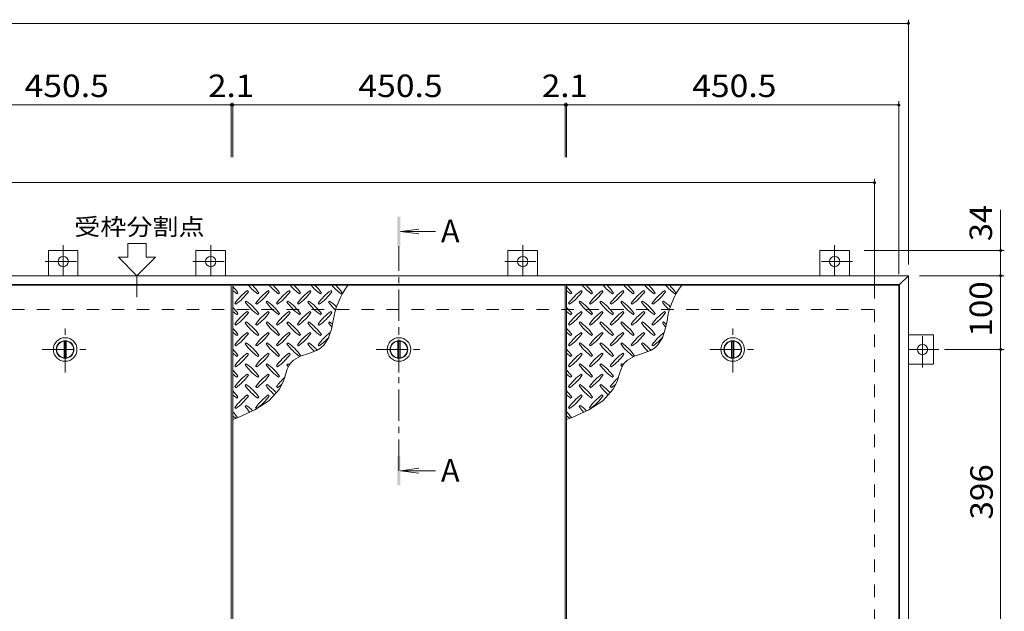
# Model space of a CAD drawing. Units: millimetres. Extents: x -2620 to 2662, y -10003 to 1789.
# Drawn here: x 439 to 1774, y 949 to 1751 of the extents above; entities that cross this region are included whole.
import ezdxf

# ---------------------------------------------------------------- set-up
doc = ezdxf.new("R2010")
doc.units = ezdxf.units.MM
doc.header["$LTSCALE"] = 10
doc.linetypes.add('JWW_CENTER1', pattern=[6.773333, 4.233333, -0.846667, 0.846667, -0.846667])
doc.linetypes.add('JWW_DASHED2', pattern=[3.386667, 1.693333, -1.693333])
for name, color, linetype in [('0-9', 7, 'Continuous'), ('0-C', 7, 'Continuous'), ('0-E', 7, 'Continuous'), ('0-F', 7, 'Continuous'), ('仕上', 7, 'Continuous'), ('寸法', 7, 'Continuous'), ('建具', 7, 'Continuous'), ('躯体', 7, 'Continuous')]:
    doc.layers.add(name, color=color, linetype=linetype)
doc.styles.add('ＭＳ ゴシック', font='txt', dxfattribs={"height": 1})

msp = doc.modelspace()

# ---------------------------------------------------------------- linework, layer by layer
at = {"layer": '0-9', "color": 211, "linetype": 'Continuous', "lineweight": 5}
for p, q in [((733.4, 1379.8), (734.8, 1381.2)), ((748.9, 1382.7), (747.5, 1384.1)), ((761.6, 1379.8), (763.1, 1381.2)), ((777.2, 1382.7), (775.8, 1384.1)), ((789.9, 1379.8), (791.3, 1381.2)), ((805.5, 1382.7), (804.1, 1384.1)), ((818.2, 1379.8), (819.6, 1381.2)), ((833.8, 1382.7), (832.3, 1384.1)), ((846.5, 1379.8), (847.9, 1381.2)), ((862, 1382.7), (860.6, 1384.1)), ((874.8, 1379.8), (876.2, 1381.2)), ((1185.9, 1379.8), (1187.4, 1381.2)), ((1201.5, 1382.7), (1200.1, 1384.1)), ((1214.2, 1379.8), (1215.6, 1381.2)), ((1229.8, 1382.7), (1228.4, 1384.1)), ((1242.5, 1379.8), (1243.9, 1381.2)), ((1258.1, 1382.7), (1256.6, 1384.1)), ((1270.8, 1379.8), (1272.2, 1381.2)), ((1286.3, 1382.7), (1284.9, 1384.1)), ((1299.1, 1379.8), (1300.5, 1381.2)), ((1314.6, 1382.7), (1313.2, 1384.1)), ((1327.4, 1379.8), (1328.8, 1381.2)), ((730.5, 1367.1), (731.9, 1365.7)), ((746.1, 1369.9), (744.7, 1368.5)), ((758.8, 1367.1), (760.2, 1365.7)), ((774.4, 1369.9), (773, 1368.5)), ((787.1, 1367.1), (788.5, 1365.7)), ((802.7, 1369.9), (801.2, 1368.5)), ((815.4, 1367.1), (816.8, 1365.7)), ((830.9, 1369.9), (829.5, 1368.5)), ((843.7, 1367.1), (845.1, 1365.7)), ((859.2, 1369.9), (857.8, 1368.5)), ((1183.1, 1367.1), (1184.5, 1365.7)), ((1198.7, 1369.9), (1197.3, 1368.5)), ((1211.4, 1367.1), (1212.8, 1365.7)), ((1226.9, 1369.9), (1225.5, 1368.5)), ((1239.7, 1367.1), (1241.1, 1365.7)), ((1255.2, 1369.9), (1253.8, 1368.5)), ((1268, 1367.1), (1269.4, 1365.7)), ((1283.5, 1369.9), (1282.1, 1368.5)), ((1296.2, 1367.1), (1297.7, 1365.7)), ((1311.8, 1369.9), (1310.4, 1368.5)), ((733.4, 1351.5), (734.8, 1353)), ((748.9, 1354.4), (747.5, 1355.8)), ((761.6, 1351.5), (763.1, 1353)), ((777.2, 1354.4), (775.8, 1355.8)), ((789.9, 1351.5), (791.3, 1353)), ((805.5, 1354.4), (804.1, 1355.8)), ((818.2, 1351.5), (819.6, 1353)), ((833.8, 1354.4), (832.3, 1355.8)), ((846.5, 1351.5), (847.9, 1353)), ((862, 1354.4), (860.6, 1355.8)), ((1185.9, 1351.5), (1187.4, 1353)), ((1201.5, 1354.4), (1200.1, 1355.8)), ((1214.2, 1351.5), (1215.6, 1353)), ((1229.8, 1354.4), (1228.4, 1355.8)), ((1242.5, 1351.5), (1243.9, 1353)), ((1258.1, 1354.4), (1256.6, 1355.8)), ((1270.8, 1351.5), (1272.2, 1353)), ((1286.3, 1354.4), (1284.9, 1355.8)), ((1299.1, 1351.5), (1300.5, 1353)), ((1314.6, 1354.4), (1313.2, 1355.8)), ((730.5, 1338.8), (731.9, 1337.4)), ((746.1, 1341.6), (744.7, 1340.2)), ((758.8, 1338.8), (760.2, 1337.4)), ((774.4, 1341.6), (773, 1340.2)), ((787.1, 1338.8), (788.5, 1337.4)), ((802.7, 1341.6), (801.2, 1340.2)), ((815.4, 1338.8), (816.8, 1337.4)), ((830.9, 1341.6), (829.5, 1340.2)), ((843.7, 1338.8), (845.1, 1337.4)), ((859.2, 1341.6), (857.8, 1340.2)), ((861.7, 1331.9), (864.1, 1343.3)), ((1183.1, 1338.8), (1184.5, 1337.4)), ((1198.7, 1341.6), (1197.3, 1340.2)), ((1211.4, 1338.8), (1212.8, 1337.4)), ((1226.9, 1341.6), (1225.5, 1340.2)), ((1239.7, 1338.8), (1241.1, 1337.4)), ((1255.2, 1341.6), (1253.8, 1340.2)), ((1268, 1338.8), (1269.4, 1337.4)), ((1283.5, 1341.6), (1282.1, 1340.2)), ((1296.2, 1338.8), (1297.7, 1337.4)), ((1311.8, 1341.6), (1310.4, 1340.2)), ((1314.3, 1331.9), (1316.6, 1343.3)), ((733.4, 1323.3), (734.8, 1324.7)), ((748.9, 1326.1), (747.5, 1327.5)), ((761.6, 1323.3), (763.1, 1324.7)), ((777.2, 1326.1), (775.8, 1327.5)), ((789.9, 1323.3), (791.3, 1324.7)), ((805.5, 1326.1), (804.1, 1327.5)), ((818.2, 1323.3), (819.6, 1324.7)), ((833.8, 1326.1), (832.3, 1327.5)), ((846.5, 1323.3), (847.9, 1324.7)), ((857.8, 1320.3), (861.7, 1331.9)), ((1185.9, 1323.3), (1187.4, 1324.7)), ((1201.5, 1326.1), (1200.1, 1327.5)), ((1214.2, 1323.3), (1215.6, 1324.7)), ((1229.8, 1326.1), (1228.4, 1327.5)), ((1242.5, 1323.3), (1243.9, 1324.7)), ((1258.1, 1326.1), (1256.6, 1327.5)), ((1270.8, 1323.3), (1272.2, 1324.7)), ((1286.3, 1326.1), (1284.9, 1327.5)), ((1299.1, 1323.3), (1300.5, 1324.7)), ((1310.3, 1320.3), (1314.3, 1331.9)), ((730.5, 1310.5), (731.9, 1309.1)), ((746.1, 1313.4), (744.7, 1312)), ((758.8, 1310.5), (760.2, 1309.1)), ((774.4, 1313.4), (773, 1312)), ((787.1, 1310.5), (788.5, 1309.1)), ((802.7, 1313.4), (801.2, 1312)), ((815.4, 1310.5), (816.8, 1309.1)), ((830.9, 1313.4), (829.5, 1312)), ((843.7, 1310.5), (845.1, 1309.1)), ((846.8, 1306.3), (851.7, 1310.7)), ((851.7, 1310.7), (857.8, 1320.3)), ((1183.1, 1310.5), (1184.5, 1309.1)), ((1198.7, 1313.4), (1197.3, 1312)), ((1211.4, 1310.5), (1212.8, 1309.1)), ((1226.9, 1313.4), (1225.5, 1312)), ((1239.7, 1310.5), (1241.1, 1309.1)), ((1255.2, 1313.4), (1253.8, 1312)), ((1268, 1310.5), (1269.4, 1309.1)), ((1283.5, 1313.4), (1282.1, 1312)), ((1296.2, 1310.5), (1297.7, 1309.1)), ((1299.4, 1306.3), (1304.3, 1310.7)), ((1304.3, 1310.7), (1310.3, 1320.3)), ((733.4, 1295), (734.8, 1296.4)), ((748.9, 1297.8), (747.5, 1299.2)), ((761.6, 1295), (763.1, 1296.4)), ((777.2, 1297.8), (775.8, 1299.2)), ((789.9, 1295), (791.3, 1296.4)), ((805.5, 1297.8), (804.1, 1299.2)), ((810.2, 1290), (819.8, 1295.1)), ((818.2, 1295), (819.6, 1296.4)), ((819.8, 1295.1), (830.8, 1299)), ((830.8, 1299), (841.4, 1303.1)), ((841.4, 1303.1), (846.8, 1306.3)), ((1185.9, 1295), (1187.4, 1296.4)), ((1201.5, 1297.8), (1200.1, 1299.2)), ((1214.2, 1295), (1215.6, 1296.4)), ((1229.8, 1297.8), (1228.4, 1299.2)), ((1242.5, 1295), (1243.9, 1296.4)), ((1258.1, 1297.8), (1256.6, 1299.2)), ((1262.8, 1290), (1272.4, 1295.1)), ((1270.8, 1295), (1272.2, 1296.4)), ((1272.4, 1295.1), (1283.3, 1299)), ((1283.3, 1299), (1294, 1303.1)), ((1294, 1303.1), (1299.4, 1306.3)), ((730.5, 1282.3), (731.9, 1280.8)), ((746.1, 1285.1), (744.7, 1283.7)), ((758.8, 1282.3), (760.2, 1280.8)), ((774.4, 1285.1), (773, 1283.7)), ((787.1, 1282.3), (788.5, 1280.8)), ((802.7, 1285.1), (801.2, 1283.7)), ((801.6, 1277.6), (804.1, 1283.1)), ((804.1, 1283.1), (805.9, 1285.8)), ((805.9, 1285.8), (810.2, 1290)), ((1183.1, 1282.3), (1184.5, 1280.8)), ((1198.7, 1285.1), (1197.3, 1283.7)), ((1211.4, 1282.3), (1212.8, 1280.8)), ((1226.9, 1285.1), (1225.5, 1283.7)), ((1239.7, 1282.3), (1241.1, 1280.8)), ((1255.2, 1285.1), (1253.8, 1283.7)), ((1254.2, 1277.6), (1256.7, 1283.1)), ((1256.7, 1283.1), (1258.5, 1285.8)), ((1258.5, 1285.8), (1262.8, 1290)), ((748.9, 1269.5), (747.5, 1270.9)), ((777.2, 1269.5), (775.8, 1270.9)), ((798, 1265.5), (799.7, 1271.6)), ((799.7, 1271.6), (801.6, 1277.6)), ((1201.5, 1269.5), (1200.1, 1270.9)), ((1229.8, 1269.5), (1228.4, 1270.9)), ((1250.5, 1265.5), (1252.3, 1271.6)), ((1252.3, 1271.6), (1254.2, 1277.6)), ((733.4, 1266.7), (734.8, 1268.1)), ((746.1, 1256.8), (744.7, 1255.4)), ((761.6, 1266.7), (763.1, 1268.1)), ((774.4, 1256.8), (773, 1255.4)), ((789.9, 1266.7), (791.3, 1268.1)), ((791.2, 1250.6), (796.8, 1262)), ((796.8, 1262), (798, 1265.5)), ((1185.9, 1266.7), (1187.4, 1268.1)), ((1198.7, 1256.8), (1197.3, 1255.4)), ((1214.2, 1266.7), (1215.6, 1268.1)), ((1226.9, 1256.8), (1225.5, 1255.4)), ((1242.5, 1266.7), (1243.9, 1268.1)), ((1243.8, 1250.6), (1249.4, 1262)), ((1249.4, 1262), (1250.5, 1265.5)), ((730.5, 1254), (731.9, 1252.6)), ((748.9, 1241.2), (747.5, 1242.7)), ((758.8, 1254), (760.2, 1252.6)), ((777.2, 1241.2), (775.8, 1242.7)), ((776.8, 1234.8), (791.2, 1250.6)), ((787.1, 1254), (788.5, 1252.6)), ((1183.1, 1254), (1184.5, 1252.6)), ((1201.5, 1241.2), (1200.1, 1242.7)), ((1211.4, 1254), (1212.8, 1252.6)), ((1229.8, 1241.2), (1228.4, 1242.7)), ((1229.4, 1234.8), (1243.8, 1250.6)), ((1239.7, 1254), (1241.1, 1252.6)), ((733.4, 1238.4), (734.8, 1239.8)), ((746.1, 1228.5), (744.7, 1227.1)), ((757.9, 1222.7), (776.8, 1234.8)), ((761.6, 1238.4), (763.1, 1239.8)), ((1185.9, 1238.4), (1187.4, 1239.8)), ((1198.7, 1228.5), (1197.3, 1227.1)), ((1210.5, 1222.7), (1229.4, 1234.8)), ((1214.2, 1238.4), (1215.6, 1239.8)), ((730.5, 1225.7), (731.9, 1224.3)), ((736.1, 1212.7), (757.9, 1222.7)), ((758.8, 1225.7), (760.2, 1224.3)), ((1183.1, 1225.7), (1184.5, 1224.3)), ((1188.7, 1212.7), (1210.5, 1222.7)), ((1211.4, 1225.7), (1212.8, 1224.3)), ((727.9, 1209.4), (736.1, 1212.7)), ((1180.4, 1209.4), (1188.7, 1212.7))]:
    msp.add_line(p, q, dxfattribs=at)
for centre, radius, start, end in [((675.7, 1339.2), 72.5, 35.4727, 44.0249), ((803.7, 1438.9), 72.5, 221.0079, 234.5273), ((704, 1339.2), 72.5, 35.4727, 45.9751), ((832, 1438.9), 72.5, 221.0079, 234.5273), ((732.3, 1339.2), 72.5, 35.4727, 45.9751), ((860.3, 1438.9), 72.5, 221.0079, 234.5273), ((760.6, 1339.2), 72.5, 35.4727, 45.9751), ((888.6, 1438.9), 72.5, 221.0079, 234.5273), ((788.9, 1339.2), 72.5, 35.4727, 45.9751), ((916.8, 1438.9), 72.5, 221.0079, 234.5273), ((965.3, 1329.6), 102.1, 142.798, 172.2546), ((817.1, 1339.2), 72.5, 35.4727, 45.9751), ((1128.3, 1339.2), 72.5, 35.4727, 44.0249), ((1256.3, 1438.9), 72.5, 221.0079, 234.5273), ((1156.6, 1339.2), 72.5, 35.4727, 45.9751), ((1284.6, 1438.9), 72.5, 221.0079, 234.5273), ((1184.9, 1339.2), 72.5, 35.4727, 45.9751), ((1312.9, 1438.9), 72.5, 221.0079, 234.5273), ((1213.2, 1339.2), 72.5, 35.4727, 45.9751), ((1341.1, 1438.9), 72.5, 221.0079, 234.5273), ((1241.4, 1339.2), 72.5, 35.4727, 45.9751), ((1369.4, 1438.9), 72.5, 221.0079, 234.5273), ((1417.8, 1329.6), 102.1, 142.798, 172.2546), ((1269.7, 1339.2), 72.5, 35.4727, 45.9751), ((775.4, 1438.9), 72.5, 228.9921, 234.5273), ((789.6, 1325), 72.5, 125.4727, 144.5273), ((689.9, 1424.7), 72.5, 305.4726, 324.5273), ((817.9, 1325), 72.5, 125.4727, 144.5273), ((718.2, 1424.7), 72.5, 305.4726, 324.5273), ((846.1, 1325), 72.5, 125.4727, 144.5273), ((746.4, 1424.7), 72.5, 305.4726, 324.5273), ((874.4, 1325), 72.5, 125.4727, 144.5273), ((774.7, 1424.7), 72.5, 305.4726, 324.5273), ((902.7, 1325), 72.5, 125.4727, 144.5273), ((803, 1424.7), 72.5, 305.4726, 324.5273), ((1228, 1438.9), 72.5, 228.9921, 234.5273), ((1242.2, 1325), 72.5, 125.4727, 144.5273), ((1142.4, 1424.7), 72.5, 305.4726, 324.5273), ((1270.4, 1325), 72.5, 125.4727, 144.5273), ((1170.7, 1424.7), 72.5, 305.4726, 324.5273), ((1298.7, 1325), 72.5, 125.4727, 144.5273), ((1199, 1424.7), 72.5, 305.4726, 324.5273), ((1327, 1325), 72.5, 125.4727, 144.5273), ((1227.3, 1424.7), 72.5, 305.4726, 324.5273), ((1355.3, 1325), 72.5, 125.4727, 144.5273), ((1255.6, 1424.7), 72.5, 305.4726, 324.5273), ((803.7, 1410.6), 72.5, 215.4726, 234.5273), ((704, 1310.9), 72.5, 35.4727, 54.5273), ((832, 1410.6), 72.5, 215.4726, 234.5273), ((732.3, 1310.9), 72.5, 35.4727, 54.5273), ((860.3, 1410.6), 72.5, 215.4726, 234.5273), ((760.6, 1310.9), 72.5, 35.4727, 54.5273), ((888.6, 1410.6), 72.5, 215.4726, 234.5273), ((788.9, 1310.9), 72.5, 35.4727, 54.5273), ((916.8, 1410.6), 72.5, 215.4726, 226.6986), ((817.1, 1310.9), 72.5, 44.946, 54.5273), ((1256.3, 1410.6), 72.5, 215.4726, 234.5273), ((1156.6, 1310.9), 72.5, 35.4727, 54.5273), ((1284.6, 1410.6), 72.5, 215.4726, 234.5273), ((1184.9, 1310.9), 72.5, 35.4727, 54.5273), ((1312.9, 1410.6), 72.5, 215.4726, 234.5273), ((1213.2, 1310.9), 72.5, 35.4727, 54.5273), ((1341.1, 1410.6), 72.5, 215.4726, 234.5273), ((1241.4, 1310.9), 72.5, 35.4727, 54.5273), ((1369.4, 1410.6), 72.5, 215.4726, 226.6986), ((1269.7, 1310.9), 72.5, 44.946, 54.5273), ((675.7, 1310.9), 72.5, 35.4727, 44.0249), ((775.4, 1410.6), 72.5, 228.9921, 234.5273), ((789.6, 1296.7), 72.5, 125.4727, 144.5273), ((689.9, 1396.4), 72.5, 305.4726, 324.5273), ((817.9, 1296.7), 72.5, 125.4727, 144.5273), ((718.2, 1396.4), 72.5, 305.4726, 324.5273), ((846.1, 1296.7), 72.5, 125.4727, 144.5273), ((746.4, 1396.4), 72.5, 305.4726, 324.5273), ((874.4, 1296.7), 72.5, 125.4727, 144.5273), ((774.7, 1396.4), 72.5, 305.4726, 324.5273), ((902.7, 1296.7), 72.5, 125.4727, 144.5273), ((803, 1396.4), 72.5, 305.4726, 324.5273), ((1128.3, 1310.9), 72.5, 35.4727, 44.0249), ((1228, 1410.6), 72.5, 228.9921, 234.5273), ((1242.2, 1296.7), 72.5, 125.4727, 144.5273), ((1142.4, 1396.4), 72.5, 305.4726, 324.5273), ((1270.4, 1296.7), 72.5, 125.4727, 144.5273), ((1170.7, 1396.4), 72.5, 305.4726, 324.5273), ((1298.7, 1296.7), 72.5, 125.4727, 144.5273), ((1199, 1396.4), 72.5, 305.4726, 324.5273), ((1327, 1296.7), 72.5, 125.4727, 144.5273), ((1227.3, 1396.4), 72.5, 305.4726, 324.5273), ((1355.3, 1296.7), 72.5, 125.4727, 144.5273), ((1255.6, 1396.4), 72.5, 305.4726, 324.5273), ((803.7, 1382.3), 72.5, 215.4726, 234.5273), ((704, 1282.6), 72.5, 35.4727, 54.5273), ((832, 1382.3), 72.5, 215.4726, 234.5273), ((732.3, 1282.6), 72.5, 35.4727, 54.5273), ((860.3, 1382.3), 72.5, 215.4726, 234.5273), ((760.6, 1282.6), 72.5, 35.4727, 54.5273), ((888.6, 1382.3), 72.5, 215.4726, 234.5273), ((788.9, 1282.6), 72.5, 35.4727, 54.5273), ((916.8, 1382.3), 72.5, 215.4726, 221.1628), ((817.1, 1282.6), 72.5, 50.6568, 54.5273), ((1256.3, 1382.3), 72.5, 215.4726, 234.5273), ((1156.6, 1282.6), 72.5, 35.4727, 54.5273), ((1284.6, 1382.3), 72.5, 215.4726, 234.5273), ((1184.9, 1282.6), 72.5, 35.4727, 54.5273), ((1312.9, 1382.3), 72.5, 215.4726, 234.5273), ((1213.2, 1282.6), 72.5, 35.4727, 54.5273), ((1341.1, 1382.3), 72.5, 215.4726, 234.5273), ((1241.4, 1282.6), 72.5, 35.4727, 54.5273), ((1369.4, 1382.3), 72.5, 215.4726, 221.1628), ((1269.7, 1282.6), 72.5, 50.6568, 54.5273), ((675.7, 1282.6), 72.5, 35.4727, 44.0249), ((775.4, 1382.3), 72.5, 228.9921, 234.5273), ((789.6, 1268.5), 72.5, 125.4727, 144.5273), ((689.9, 1368.2), 72.5, 305.4726, 324.5273), ((817.9, 1268.5), 72.5, 125.4727, 144.5273), ((718.2, 1368.2), 72.5, 305.4726, 324.5273), ((846.1, 1268.5), 72.5, 125.4727, 144.5273), ((746.4, 1368.2), 72.5, 305.4726, 324.5273), ((874.4, 1268.5), 72.5, 125.4727, 144.5273), ((774.7, 1368.2), 72.5, 305.4726, 324.5273), ((902.7, 1268.5), 72.5, 126.007, 144.5273), ((1128.3, 1282.6), 72.5, 35.4727, 44.0249), ((1228, 1382.3), 72.5, 228.9921, 234.5273), ((1242.2, 1268.5), 72.5, 125.4727, 144.5273), ((1142.4, 1368.2), 72.5, 305.4726, 324.5273), ((1270.4, 1268.5), 72.5, 125.4727, 144.5273), ((1170.7, 1368.2), 72.5, 305.4726, 324.5273), ((1298.7, 1268.5), 72.5, 125.4727, 144.5273), ((1199, 1368.2), 72.5, 305.4726, 324.5273), ((1327, 1268.5), 72.5, 125.4727, 144.5273), ((1227.3, 1368.2), 72.5, 305.4726, 324.5273), ((1355.3, 1268.5), 72.5, 126.007, 144.5273), ((803.7, 1354), 72.5, 215.4726, 234.5273), ((704, 1254.3), 72.5, 35.4727, 54.5273), ((832, 1354), 72.5, 215.4726, 234.5273), ((732.3, 1254.3), 72.5, 35.4727, 54.5273), ((860.3, 1354), 72.5, 215.4726, 234.5273), ((760.6, 1254.3), 72.5, 35.4727, 54.5273), ((888.6, 1354), 72.5, 215.4726, 225.9971), ((788.9, 1254.3), 72.5, 42.7481, 54.5273), ((803, 1368.2), 72.5, 305.4726, 319.2924), ((1256.3, 1354), 72.5, 215.4726, 234.5273), ((1156.6, 1254.3), 72.5, 35.4727, 54.5273), ((1284.6, 1354), 72.5, 215.4726, 234.5273), ((1184.9, 1254.3), 72.5, 35.4727, 54.5273), ((1312.9, 1354), 72.5, 215.4726, 234.5273), ((1213.2, 1254.3), 72.5, 35.4727, 54.5273), ((1341.1, 1354), 72.5, 215.4726, 225.9971), ((1241.4, 1254.3), 72.5, 42.7481, 54.5273), ((1255.6, 1368.2), 72.5, 305.4726, 319.2924), ((675.7, 1254.3), 72.5, 35.4727, 44.0249), ((775.4, 1354), 72.5, 228.9921, 234.5273), ((789.6, 1240.2), 72.5, 125.4727, 144.5273), ((689.9, 1339.9), 72.5, 305.4726, 324.5273), ((817.9, 1240.2), 72.5, 125.4727, 144.5273), ((718.2, 1339.9), 72.5, 305.4726, 324.5273), ((846.1, 1240.2), 72.5, 125.4727, 144.5273), ((746.4, 1339.9), 72.5, 305.4726, 324.5273), ((1128.3, 1254.3), 72.5, 35.4727, 44.0249), ((1228, 1354), 72.5, 228.9921, 234.5273), ((1242.2, 1240.2), 72.5, 125.4727, 144.5273), ((1142.4, 1339.9), 72.5, 305.4726, 324.5273), ((1270.4, 1240.2), 72.5, 125.4727, 144.5273), ((1170.7, 1339.9), 72.5, 305.4726, 324.5273), ((1298.7, 1240.2), 72.5, 125.4727, 144.5273), ((1199, 1339.9), 72.5, 305.4726, 324.5273), ((803.7, 1325.7), 72.5, 215.4726, 234.5273), ((704, 1226), 72.5, 35.4727, 54.5273), ((832, 1325.7), 72.5, 215.4726, 234.5273), ((732.3, 1226), 72.5, 35.4727, 54.5273), ((860.3, 1325.7), 72.5, 215.4726, 218.0357), ((760.6, 1226), 72.5, 52.7083, 54.5273), ((1256.3, 1325.7), 72.5, 215.4726, 234.5273), ((1156.6, 1226), 72.5, 35.4727, 54.5273), ((1284.6, 1325.7), 72.5, 215.4726, 234.5273), ((1184.9, 1226), 72.5, 35.4727, 54.5273), ((1312.9, 1325.7), 72.5, 215.4726, 218.0357), ((1213.2, 1226), 72.5, 52.7083, 54.5273), ((675.7, 1226), 72.5, 35.4727, 44.0249), ((775.4, 1325.7), 72.5, 228.9921, 234.5273), ((789.6, 1211.9), 72.5, 125.4727, 144.5273), ((689.9, 1311.6), 72.5, 305.4726, 324.5273), ((817.9, 1211.9), 72.5, 125.4727, 144.5273), ((718.2, 1311.6), 72.5, 305.4726, 324.5273), ((1128.3, 1226), 72.5, 35.4727, 44.0249), ((1228, 1325.7), 72.5, 228.9921, 234.5273), ((1242.2, 1211.9), 72.5, 125.4727, 144.5273), ((1142.4, 1311.6), 72.5, 305.4726, 324.5273), ((1270.4, 1211.9), 72.5, 125.4727, 144.5273), ((1170.7, 1311.6), 72.5, 305.4726, 324.5273), ((803.7, 1297.5), 72.5, 215.4726, 234.5273), ((704, 1197.8), 72.5, 35.4727, 54.5273), ((832, 1297.5), 72.5, 215.4726, 228.7796), ((732.3, 1197.8), 72.5, 41.3528, 54.5273), ((846.1, 1211.9), 72.5, 131.3876, 144.5273), ((746.4, 1311.6), 72.5, 305.4726, 311.5983), ((1256.3, 1297.5), 72.5, 215.4726, 234.5273), ((1156.6, 1197.8), 72.5, 35.4727, 54.5273), ((1284.6, 1297.5), 72.5, 215.4726, 228.7796), ((1184.9, 1197.8), 72.5, 41.3528, 54.5273), ((1298.7, 1211.9), 72.5, 131.3876, 144.5273), ((1199, 1311.6), 72.5, 305.4726, 311.5983), ((675.7, 1197.8), 72.5, 35.4727, 44.0249), ((775.4, 1297.5), 72.5, 228.9921, 234.5273), ((789.6, 1183.6), 72.5, 125.4727, 144.5273), ((817.9, 1183.6), 72.5, 125.4727, 144.5273), ((1128.3, 1197.8), 72.5, 35.4727, 44.0249), ((1228, 1297.5), 72.5, 228.9921, 234.5273), ((1242.2, 1183.6), 72.5, 125.4727, 144.5273), ((1270.4, 1183.6), 72.5, 125.4727, 144.5273), ((689.9, 1283.3), 72.5, 305.4726, 324.5273), ((704, 1169.5), 72.5, 45.5745, 54.5273), ((718.2, 1283.3), 72.5, 305.4726, 324.5273), ((1142.4, 1283.3), 72.5, 305.4726, 324.5273), ((1156.6, 1169.5), 72.5, 45.5745, 54.5273), ((1170.7, 1283.3), 72.5, 305.4726, 324.5273), ((675.7, 1169.5), 72.5, 35.948, 44.0249), ((803.7, 1269.2), 72.5, 215.4726, 223.2598), ((1128.3, 1169.5), 72.5, 35.948, 44.0249), ((1256.3, 1269.2), 72.5, 215.4726, 223.2598), ((775.4, 1269.2), 72.5, 228.9921, 233.2528), ((1228, 1269.2), 72.5, 228.9921, 233.2528)]:
    msp.add_arc(centre, radius, start, end, dxfattribs=at)
at = {"layer": '0-C', "color": 2, "linetype": 'JWW_CENTER1', "lineweight": 9}
for p, q in [((500.5, 1273.3), (500.5, 1335.3)), ((953.1, 1273.3), (953.1, 1335.3)), ((1405.7, 1273.3), (1405.7, 1335.3)), ((469.5, 1304.3), (531.5, 1304.3)), ((922.1, 1304.3), (984.1, 1304.3)), ((1374.7, 1304.3), (1436.7, 1304.3))]:
    msp.add_line(p, q, dxfattribs=at)
at = {"layer": '0-C', "color": 2, "linetype": 'Continuous', "lineweight": 9}
for p, q in [((499, 1315.7), (499, 1292.9)), ((502, 1315.7), (502, 1292.9)), ((951.6, 1315.7), (951.6, 1292.9)), ((954.6, 1315.7), (954.6, 1292.9)), ((1404.2, 1315.7), (1404.2, 1292.9)), ((1407.2, 1315.7), (1407.2, 1292.9))]:
    msp.add_line(p, q, dxfattribs=at)
for centre, radius in [((500.5, 1304.3), 16), ((500.5, 1304.3), 12), ((500.5, 1304.3), 11.5), ((953.1, 1304.3), 16), ((953.1, 1304.3), 12), ((953.1, 1304.3), 11.5), ((1405.7, 1304.3), 16), ((1405.7, 1304.3), 12), ((1405.7, 1304.3), 11.5)]:
    msp.add_circle(centre, radius, dxfattribs=at)
at = {"layer": '0-E', "color": 3, "linetype": 'JWW_CENTER1', "lineweight": 9}
for p, q in [((497.9, 1445.5), (497.9, 1404.3)), ((697.9, 1445.5), (697.9, 1404.3)), ((1120.9, 1445.5), (1120.9, 1404.3)), ((1543.9, 1445.5), (1543.9, 1404.3)), ((473.6, 1423.5), (522.3, 1423.5)), ((673.6, 1423.5), (722.3, 1423.5)), ((1096.6, 1423.5), (1145.3, 1423.5)), ((1568.3, 1423.5), (1519.6, 1423.5)), ((1663.1, 1279.9), (1663.1, 1328.7)), ((1685.1, 1304.3), (1643.9, 1304.3))]:
    msp.add_line(p, q, dxfattribs=at)
at = {"layer": '0-E', "color": 3, "linetype": 'Continuous', "lineweight": 9}
for p, q in [((517.9, 1438.5), (477.9, 1438.5)), ((477.9, 1438.5), (477.9, 1404.3)), ((517.9, 1438.5), (517.9, 1404.3)), ((717.9, 1438.5), (677.9, 1438.5)), ((677.9, 1438.5), (677.9, 1404.3)), ((717.9, 1438.5), (717.9, 1404.3)), ((1140.9, 1438.5), (1100.9, 1438.5)), ((1100.9, 1438.5), (1100.9, 1404.3)), ((1140.9, 1438.5), (1140.9, 1404.3)), ((1523.9, 1438.5), (1563.9, 1438.5)), ((1523.9, 1438.5), (1523.9, 1404.3)), ((1563.9, 1438.5), (1563.9, 1404.3)), ((1678.1, 1324.3), (1643.9, 1324.3)), ((1678.1, 1324.3), (1678.1, 1284.3)), ((1678.1, 1284.3), (1643.9, 1284.3))]:
    msp.add_line(p, q, dxfattribs=at)
for centre in [(497.9, 1423.5), (697.9, 1423.5), (1120.9, 1423.5), (1543.9, 1423.5), (1663.1, 1304.3)]:
    msp.add_circle(centre, 7, dxfattribs=at)
at = {"layer": '0-F', "color": 7, "linetype": 'Continuous', "lineweight": 9}
for p, q in [((1643.9, 1419.3), (1643.9, 1751.3)), ((-1548.1, 1746.3), (1643.9, 1746.3)), ((275.3, 1635.8), (725.8, 1635.8)), ((725.8, 1638.8), (725.8, 1565)), ((725.8, 1635.8), (727.9, 1635.8)), ((727.9, 1638.8), (727.9, 1565)), ((727.9, 1635.8), (1178.4, 1635.8)), ((1178.4, 1638.8), (1178.4, 1565)), ((1178.4, 1635.8), (1180.4, 1635.8)), ((1180.4, 1638.8), (1180.4, 1565)), ((1180.4, 1635.8), (1630.9, 1635.8)), ((1630.9, 1406.3), (1630.9, 1640.8)), ((1597.9, 1373.3), (1597.9, 1535.5)), ((-1502.1, 1530.5), (1597.9, 1530.5)), ((1768.9, 1438.5), (1768.9, 1493.7)), ((1773.9, 1438.5), (1583.9, 1438.5)), ((1768.9, 1404.3), (1768.9, 1438.5)), ((1658.9, 1404.3), (1773.9, 1404.3)), ((1768.9, 1304.3), (1768.9, 1404.3)), ((1692.9, 1304.3), (1773.9, 1304.3)), ((1768.9, 908.3), (1768.9, 1304.3))]:
    msp.add_line(p, q, dxfattribs=at)
at = {"layer": '0-F', "color": 7, "linetype": 'Continuous', "lineweight": 9, "const_width": 2}
for points in [[(1644.9, 1746.3, 0.414214), (1643.9, 1747.3, 0.414214), (1642.9, 1746.3, 0.414214), (1643.9, 1745.3, 0.414214)], [(726.8, 1635.8, 0.414214), (725.8, 1636.8, 0.414214), (724.8, 1635.8, 0.414214), (725.8, 1634.8, 0.414214)], [(728.9, 1635.8, 0.414214), (727.9, 1636.8, 0.414214), (726.9, 1635.8, 0.414214), (727.9, 1634.8, 0.414214)], [(1179.4, 1635.8, 0.414214), (1178.4, 1636.8, 0.414214), (1177.4, 1635.8, 0.414214), (1178.4, 1634.8, 0.414214)], [(1181.4, 1635.8, 0.414214), (1180.4, 1636.8, 0.414214), (1179.4, 1635.8, 0.414214), (1180.4, 1634.8, 0.414214)], [(1631.9, 1635.8, 0.414214), (1630.9, 1636.8, 0.414214), (1629.9, 1635.8, 0.414214), (1630.9, 1634.8, 0.414214)], [(1598.9, 1530.5, 0.414214), (1597.9, 1531.5, 0.414214), (1596.9, 1530.5, 0.414214), (1597.9, 1529.5, 0.414214)], [(1769.9, 1438.5, 0.414214), (1768.9, 1439.5, 0.414214), (1767.9, 1438.5, 0.414214), (1768.9, 1437.5, 0.414214)], [(1769.9, 1404.3, 0.414214), (1768.9, 1405.3, 0.414214), (1767.9, 1404.3, 0.414214), (1768.9, 1403.3, 0.414214)], [(1769.9, 1304.3, 0.414214), (1768.9, 1305.3, 0.414214), (1767.9, 1304.3, 0.414214), (1768.9, 1303.3, 0.414214)]]:
    msp.add_lwpolyline(points, format="xyb", close=True, dxfattribs=at)
at = {"layer": '仕上', "color": 3, "linetype": 'Continuous', "lineweight": 9}
for p, q in [((725.8, 1391.3), (275.3, 1391.3)), ((725.8, 425.3), (725.8, 1391.3)), ((727.9, 1391.3), (727.9, 425.3)), ((1178.4, 1391.3), (727.9, 1391.3)), ((1178.4, 425.3), (1178.4, 1391.3)), ((1180.4, 1391.3), (1180.4, 425.3)), ((1630.9, 1391.3), (1180.4, 1391.3)), ((1630.9, 425.3), (1630.9, 1391.3))]:
    msp.add_line(p, q, dxfattribs=at)
at = {"layer": '寸法', "color": 4, "linetype": 'Continuous', "lineweight": 9}
for p, q in [((955.1, 1464.3), (979.9, 1467.6)), ((955.1, 1464.3), (979.9, 1461.1)), ((955.1, 1464.3), (1002.6, 1464.3)), ((955.1, 1140), (979.9, 1143.3)), ((955.1, 1140), (979.9, 1136.7)), ((955.1, 1140), (1002.6, 1140))]:
    msp.add_line(p, q, dxfattribs=at)
at = {"layer": '寸法', "color": 7, "linetype": 'Continuous', "lineweight": 9}
for p, q in [((585.4, 1429.3), (585.4, 1448)), ((585.4, 1448), (610.4, 1448)), ((610.4, 1429.3), (610.4, 1448)), ((597.9, 1404.3), (572.9, 1429.3)), ((572.9, 1429.3), (585.4, 1429.3)), ((597.9, 1404.3), (622.9, 1429.3)), ((610.4, 1429.3), (622.9, 1429.3))]:
    msp.add_line(p, q, dxfattribs=at)
at = {"layer": '寸法', "color": 4, "linetype": 'JWW_CENTER1', "lineweight": 9}
msp.add_line((953.1, 1140), (953.1, 1444.3), dxfattribs=at)
at = {"layer": '寸法', "color": 4, "linetype": 'Continuous', "lineweight": 9}
for points in [[(955.1, 1484.3), (955.1, 1444.3), (951.1, 1484.3), (951.1, 1444.3)], [(955.1, 1120), (955.1, 1160), (951.1, 1120), (951.1, 1160)]]:
    msp.add_solid(points, dxfattribs=at)
at = {"layer": '建具', "color": 2, "linetype": 'Continuous', "lineweight": 9}
for p, q in [((-1548.1, 1404.3), (1643.9, 1404.3)), ((597.9, 1392.3), (597.9, 1404.3)), ((1631.9, 1392.3), (1643.9, 1404.3)), ((1643.9, 1404.3), (1643.9, 412.3)), ((-1536.1, 1392.3), (1631.9, 1392.3)), ((1631.9, 424.3), (1631.9, 1392.3))]:
    msp.add_line(p, q, dxfattribs=at)
at = {"layer": '躯体', "color": 2, "linetype": 'JWW_DASHED2', "lineweight": 9}
for p, q in [((597.9, 1392.3), (597.9, 1358.3)), ((-1502.1, 1358.3), (1597.9, 1358.3)), ((1597.9, 1358.3), (1597.9, 458.3))]:
    msp.add_line(p, q, dxfattribs=at)

# ---------------------------------------------------------------- texts
at = {"layer": '0-F', "color": 2, "linetype": 'Continuous', "lineweight": 211, "style": 'ＭＳ ゴシック'}
for s, width, p in [('450.5', 1.1, (445.5, 1646.5)), ('2.1', 1.083333, (694.3, 1646.5)), ('450.5', 1.1, (898.1, 1646.5)), ('2.1', 1.083333, (1146.9, 1646.5)), ('450.5', 1.1, (1350.7, 1646.5))]:
    msp.add_text(s, height=30.48, dxfattribs=dict(at, width=width)).set_placement(p)
for s, width, p in [('34', 1.0625, (1757.3, 1451.2)), ('396', 1.083333, (1758.3, 1073.8))]:
    msp.add_text(s, height=30.48, rotation=90, dxfattribs=dict(at, width=width)).set_placement(p)
at = {"layer": '0-F', "color": 2, "linetype": 'Continuous', "lineweight": 9, "style": 'ＭＳ ゴシック', "width": 1.083333}
msp.add_text('100', height=30.48, rotation=90, dxfattribs=at).set_placement((1757.3, 1321.8))
at = {"layer": '寸法', "color": 7, "linetype": 'Continuous', "lineweight": 9, "style": 'ＭＳ ゴシック', "width": 1.133333}
msp.add_text('受枠分割点', height=22.86, dxfattribs=at).set_placement((512.9, 1459.2))
at = {"layer": '寸法', "color": 2, "linetype": 'Continuous', "lineweight": 9, "style": 'ＭＳ ゴシック'}
for p in [(1010.1, 1449.6), (1010.1, 1125.2)]:
    msp.add_text('A', height=30.5, dxfattribs=at).set_placement(p)

doc.saveas('drawing.dxf')
